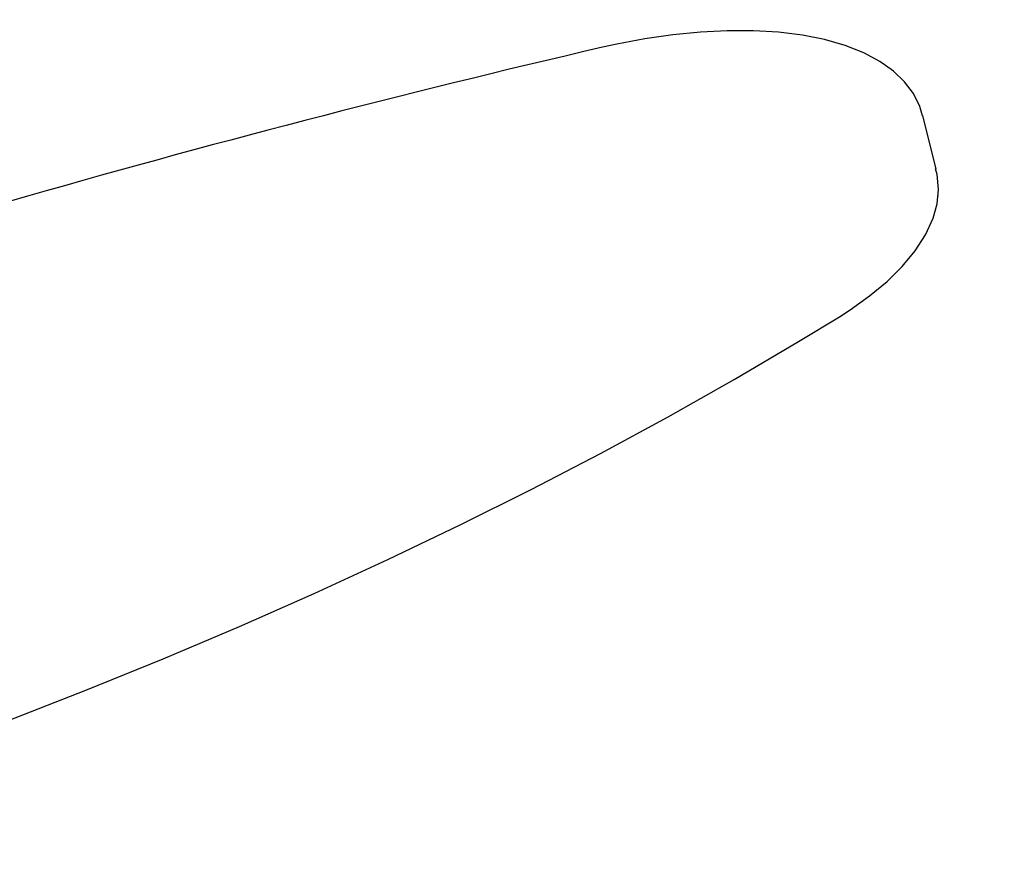
# Model space of a CAD drawing. Units: centimetres. Extents: x 5.3 to 15.7, y 5.7 to 15.8.
# Drawn here: x 13.2 to 13.4, y 11.8 to 11.9 of the extents above; entities that cross this region are included whole.
import ezdxf

# ---------------------------------------------------------------- set-up
doc = ezdxf.new("R2010")
doc.units = ezdxf.units.CM
doc.header["$PDSIZE"] = -1
doc.styles.add('SLDTEXTSTYLE0', font='TXT', dxfattribs={"width": 0.75})
doc.dimstyles.new('SLDDIMSTYLE1', dxfattribs={"dimtxt": 0.15875, "dimasz": 0.08, "dimexe": 0, "dimexo": 0.0625, "dimgap": 0.039688, "dimtad": 2, "dimdec": 0, "dimlfac": 100, "dimrnd": 1e-09, "dimzin": 12, "dimdsep": 46, "dimtxsty": 'SLDTEXTSTYLE0', "dimblk1": 'DOT', "dimblk2": 'DOT', "dimsah": 1, "dimcen": 0.09, "dimse1": 1, "dimse2": 1, "dimadec": 0, "dimazin": 3, "dimtfac": 1, "dimtdec": 0, "dimtofl": 0, "dimtmove": 0, "dimatfit": 3, "dimldrblk": 'DOT', "dimfxl": 0, "dimfrac": 2, "dimtolj": 1, "dimtzin": 12, "dimarcsym": 0})
doc.dimstyles.new('SLDDIMSTYLE6', dxfattribs={"dimtxt": 0.15875, "dimasz": 0.25, "dimexe": 0, "dimexo": 0.0625, "dimgap": 0.039688, "dimtad": 2, "dimdec": 0, "dimlfac": 100, "dimrnd": 1e-09, "dimzin": 12, "dimdsep": 46, "dimtxsty": 'SLDTEXTSTYLE0', "dimsah": 1, "dimcen": 0, "dimadec": 0, "dimazin": 3, "dimtfac": 1, "dimtdec": 0, "dimtofl": 0, "dimtmove": 0, "dimatfit": 3, "dimfxl": 0, "dimfrac": 2, "dimtolj": 1, "dimtzin": 12, "dimarcsym": 0})

# ---------------------------------------------------------------- blocks, each defined once
blk = doc.blocks.new('_Dot')
at = {"color": 0, "linetype": 'ByBlock', "lineweight": -2}
blk.add_line((-0.5, 0), (-1, 0), dxfattribs=at)
at = {"color": 0, "linetype": 'ByBlock', "const_width": 0.5}
blk.add_lwpolyline([(-0.25, 0, 1), (0.25, 0, 1)], format="xyb", close=True, dxfattribs=at)
blk = doc.blocks.new('_D_2')
at = {"color": 7, "linetype": 'Continuous', "lineweight": 0}
blk.add_line((13.34999, 15.55088), (7.12625, 15.55088), dxfattribs=at)
at = {"color": 7, "linetype": 'Continuous', "lineweight": 18, "xscale": 0.08, "yscale": 0.08, "rotation": 180.0000000000004}
blk.add_blockref('_Dot', (7.12625, 15.55088), dxfattribs=at)
at = {"color": 7, "linetype": 'Continuous', "lineweight": 18, "xscale": 0.08, "yscale": 0.08}
blk.add_blockref('_Dot', (13.34999, 15.55088), dxfattribs=at)
at = {"color": 7, "linetype": 'Continuous', "lineweight": 18, "insert": (10.06217, 15.75552), "char_height": 0.15875, "attachment_point": 1, "style": 'SLDTEXTSTYLE0'}
blk.add_mtext('622', dxfattribs=at)
blk = doc.blocks.new('_D_13')
at = {"color": 7, "linetype": 'Continuous', "lineweight": 0}
blk.add_line((14.96613, 11.83889), (13.10441, 11.9345), dxfattribs=at)
at = {"color": 7, "linetype": 'Continuous', "lineweight": 18}
blk.add_solid([(14.96613, 11.83889), (14.71851, 11.89166), (14.7144, 11.81176)], dxfattribs=at)
at = {"color": 7, "linetype": 'Continuous', "lineweight": 18, "insert": (13.86158, 12.09939), "char_height": 0.15875, "attachment_point": 1, "rotation": 357.06, "style": 'SLDTEXTSTYLE0'}
blk.add_mtext('186', dxfattribs=at)

msp = doc.modelspace()

# ---------------------------------------------------------------- linework, layer by layer
at = {"color": 7, "linetype": 'Continuous', "lineweight": 25}
msp.add_line((13.34976, 11.87666), (13.34822, 11.88281), dxfattribs=at)
at = {"color": 7, "linetype": 'Continuous', "lineweight": 25, "flags": 128}
for points in [[(13.34819, 11.88277), (13.34789, 11.88384), (13.34715, 11.88532), (13.34615, 11.88668), (13.34487, 11.88791), (13.34332, 11.88902), (13.34148, 11.89001), (13.33936, 11.89084), (13.337, 11.89152), (13.33445, 11.89202), (13.33172, 11.89235), (13.32885, 11.89252), (13.32586, 11.89252), (13.32278, 11.89237), (13.31963, 11.89206), (13.31643, 11.8916), (13.31321, 11.89099), (13.31158, 11.89063)], [(13.33869, 11.85978), (13.33993, 11.86058), (13.34215, 11.86216), (13.34414, 11.86381), (13.34589, 11.86553), (13.34737, 11.86732), (13.34855, 11.86917), (13.34941, 11.87105), (13.34986, 11.87272), (13.35003, 11.87435), (13.34989, 11.87607), (13.3497, 11.87673)], [(13.19209, 11.79617), (13.19709, 11.79767), (13.20654, 11.80061), (13.21591, 11.80367), (13.22519, 11.80684), (13.23438, 11.81012), (13.24347, 11.81351), (13.25244, 11.81701), (13.26129, 11.82061), (13.27001, 11.8243), (13.27858, 11.82809), (13.28701, 11.83197), (13.29529, 11.83594), (13.30339, 11.83999), (13.31133, 11.84411), (13.31908, 11.84832), (13.32664, 11.85259), (13.33401, 11.85693), (13.33869, 11.85978)]]:
    msp.add_lwpolyline(points, dxfattribs=at)
at = {"color": 7, "linetype": 'Continuous', "lineweight": 25}
msp.add_arc((13.61674, 10.57732), 1.3483, 103.08117, 109.04516, dxfattribs=at)
at = {"color": 7, "linetype": 'Continuous', "lineweight": 18}
msp.add_point((13.34999, 11.8736), dxfattribs=at)

# ---------------------------------------------------------------- dimensions: what is measured, and where the dimension line sits
dim = msp.add_linear_dim(base=(7.12625, 15.55088), p1=(13.34999, 11.8736), p2=(7.12625, 13.26421), dimstyle='SLDDIMSTYLE1', dxfattribs=at)
dim.commit()
dim.dimension.update_dxf_attribs({"geometry": '_D_2', "text_midpoint": (10.23812, 15.55088), "dimtype": 160})
dim = msp.add_radius_dim(center=(13.10441, 11.9345), mpoint=(14.96613, 11.83889), dimstyle='SLDDIMSTYLE6', override={"dimpost": '<>'}, dxfattribs=at)
dim.commit()
dim.dimension.update_dxf_attribs({"geometry": '_D_13', "text_midpoint": (14.03527, 11.8867), "dimtype": 164})

doc.saveas('drawing.dxf')
